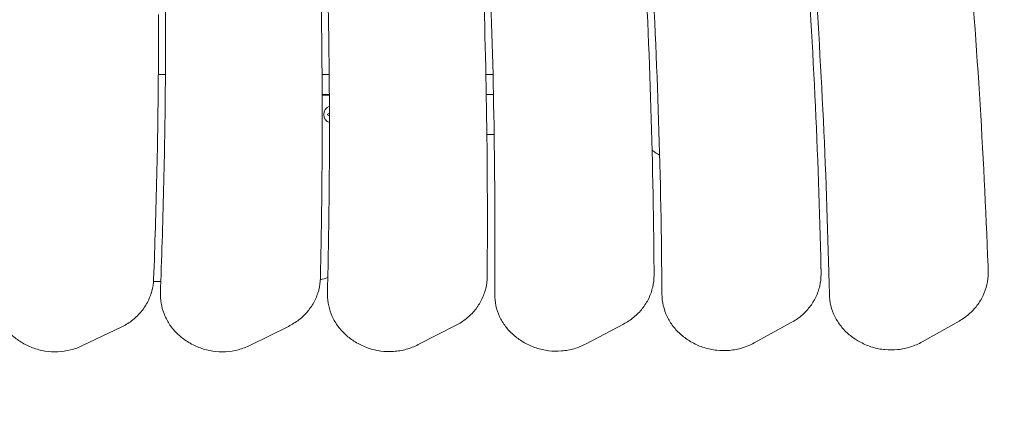
# Model space of a CAD drawing. Units: millimetres. Extents: x 11319 to 11873, y 6348 to 6874.
# Drawn here: x 11561 to 11635, y 6580 to 6610 of the extents above; entities that cross this region are included whole.
import ezdxf

# ---------------------------------------------------------------- set-up
doc = ezdxf.new("R2010")
doc.units = ezdxf.units.MM
doc.header["$LTSCALE"] = 10
doc.layers.add('Widoczne (ISO)', color=7, linetype='Continuous', lineweight=50)
doc.styles.get("Standard").update_dxf_attribs({"font": 'tahoma.ttf'})
doc.dimstyles.new('Karol 25', dxfattribs={"dimtxt": 25, "dimasz": 25, "dimexe": 0.18, "dimexo": 0.0625, "dimgap": 0.09, "dimtad": 1, "dimdec": 0, "dimzin": 0, "dimdsep": 46, "dimtxsty": 'Standard', "dimcen": 0.09, "dimadec": 0, "dimazin": 0, "dimtfac": 1, "dimtdec": 0, "dimtofl": 0, "dimtmove": 0, "dimatfit": 3, "dimfxl": 3, "dimfxlon": 1, "dimtolj": 1, "dimtzin": 0, "dimarcsym": 0})

# ---------------------------------------------------------------- blocks, each defined once
blk = doc.blocks.new('*D32')
at = {"color": 0, "lineweight": -2, "transparency": 16777216}
for p, q in [((11827.985, 6724.435), (11831.165, 6724.435)), ((11830.985, 6699.435), (11830.985, 6610.269)), ((11827.985, 6585.269), (11831.165, 6585.269))]:
    blk.add_line(p, q, dxfattribs=at)
at = {"color": 0, "lineweight": 13, "transparency": 16777216}
for points in [[(11826.818, 6699.435), (11835.151, 6699.435), (11830.985, 6724.435)], [(11826.818, 6610.269), (11835.151, 6610.269), (11830.985, 6585.269)]]:
    blk.add_solid(points, dxfattribs=at)
at = {"layer": 'Defpoints', "color": 0, "lineweight": 13, "transparency": 16777216}
for p in [(11614.831, 6724.435), (11626.365, 6585.269), (11830.985, 6585.269)]:
    blk.add_point(p, dxfattribs=at)
at = {"color": 0, "lineweight": 0, "transparency": 16777216, "insert": (11804.854, 6629.306), "char_height": 25, "attachment_point": 1, "rotation": 90}
blk.add_mtext('\\A1;139', dxfattribs=at)
blk = doc.blocks.new('*D33')
at = {"color": 0, "lineweight": -2, "transparency": 16777216}
for p, q in [((11862.919, 6874.374), (11866.099, 6874.374)), ((11865.919, 6460.136), (11865.919, 6849.374)), ((11862.919, 6435.136), (11866.099, 6435.136))]:
    blk.add_line(p, q, dxfattribs=at)
at = {"color": 0, "lineweight": 13, "transparency": 16777216}
for points in [[(11861.752, 6849.374), (11870.086, 6849.374), (11865.919, 6874.374)], [(11861.752, 6460.136), (11870.086, 6460.136), (11865.919, 6435.136)]]:
    blk.add_solid(points, dxfattribs=at)
at = {"layer": 'Defpoints', "color": 0, "lineweight": 13, "transparency": 16777216}
for p in [(11621.391, 6874.374), (11865.919, 6874.374), (11636.026, 6435.136)]:
    blk.add_point(p, dxfattribs=at)
at = {"color": 0, "lineweight": 0, "transparency": 16777216, "insert": (11839.788, 6627.648), "char_height": 25, "attachment_point": 1, "rotation": 90}
blk.add_mtext('\\A1;439', dxfattribs=at)
blk = doc.blocks.new('*D34')
at = {"color": 0, "lineweight": -2, "transparency": 16777216}
for p, q in [((11471.627, 6395.442), (11471.627, 6392.262)), ((11633.599, 6395.442), (11633.599, 6392.262)), ((11496.627, 6392.442), (11608.599, 6392.442))]:
    blk.add_line(p, q, dxfattribs=at)
at = {"color": 0, "lineweight": 13, "transparency": 16777216}
for points in [[(11496.627, 6396.609), (11496.627, 6388.276), (11471.627, 6392.442)], [(11608.599, 6396.609), (11608.599, 6388.276), (11633.599, 6392.442)]]:
    blk.add_solid(points, dxfattribs=at)
at = {"layer": 'Defpoints', "color": 0, "lineweight": 13, "transparency": 16777216}
for p in [(11633.599, 6591.024), (11471.627, 6589.738), (11633.599, 6392.442)]:
    blk.add_point(p, dxfattribs=at)
at = {"color": 0, "lineweight": 0, "transparency": 16777216, "insert": (11527.11, 6418.573), "char_height": 25, "attachment_point": 1}
blk.add_mtext('\\A1;162', dxfattribs=at)
blk = doc.blocks.new('*D35')
at = {"color": 0, "lineweight": -2, "transparency": 16777216}
for p, q in [((11319.026, 6357.254), (11319.026, 6354.074)), ((11786.026, 6357.254), (11786.026, 6354.074)), ((11344.026, 6354.254), (11761.026, 6354.254))]:
    blk.add_line(p, q, dxfattribs=at)
at = {"color": 0, "lineweight": 13, "transparency": 16777216}
for points in [[(11344.026, 6358.42), (11344.026, 6350.087), (11319.026, 6354.254)], [(11761.026, 6358.42), (11761.026, 6350.087), (11786.026, 6354.254)]]:
    blk.add_solid(points, dxfattribs=at)
at = {"layer": 'Defpoints', "color": 0, "lineweight": 13, "transparency": 16777216}
for p in [(11319.026, 6585.136), (11786.026, 6585.136), (11786.026, 6354.254)]:
    blk.add_point(p, dxfattribs=at)
at = {"color": 0, "lineweight": 0, "transparency": 16777216, "insert": (11525.326, 6380.334), "char_height": 25, "attachment_point": 1}
blk.add_mtext('\\A1;467', dxfattribs=at)

msp = doc.modelspace()

# ---------------------------------------------------------------- linework, layer by layer
at = {"layer": 'Widoczne (ISO)', "lineweight": 0}
for p, q in [((11571.517, 6610.382), (11571.517, 6609.999)), ((11571.501, 6605.902), (11572.032, 6605.902)), ((11584.288, 6605.902), (11583.752, 6605.902)), ((11596.547, 6605.902), (11596.012, 6605.902)), ((11583.759, 6604.402), (11584.299, 6604.402)), ((11584.299, 6604.352), (11583.759, 6604.352)), ((11596.041, 6604.402), (11596.581, 6604.402)), ((11583.761, 6602.743), (11583.761, 6602.361)), ((11584.171, 6602.928), (11584.304, 6603.005)), ((11584.305, 6602.799), (11584.171, 6602.876)), ((11596.087, 6601.402), (11596.634, 6601.402)), ((11596.126, 6595.115), (11596.126, 6594.732)), ((11608.598, 6590.857), (11608.598, 6591.24)), ((11621.094, 6590.934), (11621.094, 6591.317)), ((11633.599, 6591.024), (11633.599, 6591.407)), ((11571.139, 6590.402), (11571.683, 6590.402)), ((11571.662, 6589.777), (11571.662, 6589.394)), ((11584.164, 6589.791), (11584.164, 6589.409)), ((11596.673, 6589.818), (11596.673, 6589.436)), ((11590.944, 6585.664), (11593.778, 6587.115)), ((11603.509, 6585.721), (11606.32, 6587.208)), ((11616.081, 6585.791), (11618.87, 6587.315)), ((11628.664, 6585.875), (11631.429, 6587.434)), ((11565.831, 6585.59), (11568.707, 6586.968)), ((11578.386, 6585.62), (11581.241, 6587.035)), ((11561.124, 6585.929), (11561.234, 6585.859)), ((11573.674, 6585.898), (11573.785, 6585.829)), ((11586.228, 6585.88), (11586.341, 6585.813)), ((11598.79, 6585.876), (11598.904, 6585.81)), ((11611.361, 6585.886), (11611.476, 6585.821)), ((11623.942, 6585.908), (11624.058, 6585.845))]:
    msp.add_line(p, q, dxfattribs=at)
for centre, radius, start, end in [((11584.526, 6602.902), 0.649, 110.10954, 250.19692), ((11584.186, 6602.902), 0.03, 120, 240), ((11582.526, 6595.402), 5, 282.67046, 289.35953)]:
    msp.add_arc(centre, radius, start, end, dxfattribs=at)
for points, knots in [([(11604.06, 6655.656), (11604.633, 6651.384), (11605.151, 6647.107), (11606.081, 6638.542), (11606.492, 6634.254), (11607.206, 6625.671), (11607.509, 6621.376), (11608.006, 6612.781), (11608.2, 6608.48), (11608.48, 6599.876), (11608.566, 6595.572), (11608.598, 6591.268)], [6.2157858, 6.2157858, 6.2157858, 6.2157858, 6.2390757, 6.2390757, 6.2623655, 6.2623655, 6.2856553, 6.2856553, 6.3089451, 6.3089451, 6.332235, 6.332235, 6.332235, 6.332235]), ([(11615.582, 6655.727), (11616.219, 6651.464), (11616.803, 6647.193), (11617.862, 6638.641), (11618.337, 6634.359), (11619.181, 6625.787), (11619.548, 6621.496), (11620.175, 6612.907), (11620.435, 6608.61), (11620.845, 6600.01), (11620.996, 6595.708), (11621.093, 6591.405)], [6.2157858, 6.2157858, 6.2157858, 6.2157858, 6.2390757, 6.2390757, 6.2623655, 6.2623655, 6.2856553, 6.2856553, 6.3089451, 6.3089451, 6.332235, 6.332235, 6.332235, 6.332235]), ([(11627.114, 6655.799), (11627.816, 6651.544), (11628.464, 6647.281), (11629.652, 6638.744), (11630.192, 6634.469), (11631.165, 6625.908), (11631.598, 6621.622), (11632.354, 6613.042), (11632.679, 6608.748), (11633.219, 6600.155), (11633.435, 6595.855), (11633.596, 6591.554)], [6.2157858, 6.2157858, 6.2157858, 6.2157858, 6.2390757, 6.2390757, 6.2623655, 6.2623655, 6.2856553, 6.2856553, 6.3089451, 6.3089451, 6.332235, 6.332235, 6.332235, 6.332235]), ([(11581.037, 6655.512), (11581.4, 6652.005), (11581.727, 6648.494), (11582.308, 6641.468), (11582.562, 6637.953), (11582.998, 6630.918), (11583.18, 6627.398), (11583.471, 6620.357), (11583.58, 6616.835), (11583.725, 6609.79), (11583.761, 6606.267), (11583.761, 6602.743)], [6.21578583, 6.21578583, 6.21578583, 6.21578583, 6.23485078, 6.23485078, 6.25391573, 6.25391573, 6.27298068, 6.27298068, 6.29204563, 6.29204563, 6.31111058, 6.31111058, 6.31111058, 6.31111058]), ([(11592.546, 6655.584), (11593.023, 6651.569), (11593.452, 6647.549), (11594.215, 6639.501), (11594.55, 6635.473), (11595.123, 6627.412), (11595.361, 6623.378), (11595.743, 6615.307), (11595.887, 6611.27), (11596.078, 6603.193), (11596.126, 6599.154), (11596.126, 6595.115)], [6.2157858, 6.2157858, 6.2157858, 6.2157858, 6.2376433, 6.2376433, 6.2595008, 6.2595008, 6.2813583, 6.2813583, 6.3032157, 6.3032157, 6.3250732, 6.3250732, 6.3250732, 6.3250732]), ([(11570.044, 6654.562), (11570.311, 6651.552), (11570.551, 6648.54), (11570.978, 6642.513), (11571.165, 6639.498), (11571.485, 6633.465), (11571.619, 6630.448), (11571.833, 6624.411), (11571.913, 6621.392), (11572.02, 6615.352), (11572.046, 6612.332), (11572.046, 6609.312)], [6.22937829, 6.22937829, 6.22937829, 6.22937829, 6.24572431, 6.24572431, 6.26207088, 6.26207088, 6.27841744, 6.27841744, 6.29476401, 6.29476401, 6.31111058, 6.31111058, 6.31111058, 6.31111058]), ([(11581.562, 6654.49), (11581.928, 6650.97), (11582.257, 6647.447), (11582.842, 6640.396), (11583.098, 6636.868), (11583.538, 6629.808), (11583.721, 6626.276), (11584.014, 6619.209), (11584.123, 6615.674), (11584.27, 6608.604), (11584.307, 6605.068), (11584.307, 6601.532)], [6.22937829, 6.22937829, 6.22937829, 6.22937829, 6.24851684, 6.24851684, 6.26765593, 6.26765593, 6.28679503, 6.28679503, 6.30593412, 6.30593412, 6.32507321, 6.32507321, 6.32507321, 6.32507321]), ([(11593.088, 6654.418), (11593.568, 6650.39), (11594, 6646.358), (11594.768, 6638.286), (11595.105, 6634.246), (11595.681, 6626.159), (11595.922, 6622.113), (11596.306, 6614.017), (11596.451, 6609.968), (11596.643, 6601.866), (11596.691, 6597.814), (11596.691, 6593.762)], [6.2293783, 6.2293783, 6.2293783, 6.2293783, 6.2513094, 6.2513094, 6.273241, 6.273241, 6.2951726, 6.2951726, 6.3171042, 6.3171042, 6.3390358, 6.3390358, 6.3390358, 6.3390358]), ([(11604.624, 6654.346), (11605.203, 6650.041), (11605.727, 6645.73), (11606.666, 6637.097), (11607.081, 6632.776), (11607.8, 6624.125), (11608.104, 6619.796), (11608.604, 6611.132), (11608.798, 6606.797), (11609.077, 6598.125), (11609.161, 6593.787), (11609.19, 6589.449)], [6.2293783, 6.2293783, 6.2293783, 6.2293783, 6.2528587, 6.2528587, 6.2763397, 6.2763397, 6.2998207, 6.2998207, 6.3233017, 6.3233017, 6.3467827, 6.3467827, 6.3467827, 6.3467827]), ([(11616.172, 6654.274), (11616.816, 6649.977), (11617.406, 6645.673), (11618.475, 6637.053), (11618.955, 6632.738), (11619.805, 6624.097), (11620.175, 6619.772), (11620.805, 6611.115), (11621.065, 6606.784), (11621.475, 6598.116), (11621.624, 6593.78), (11621.719, 6589.442)], [6.2293783, 6.2293783, 6.2293783, 6.2293783, 6.2528588, 6.2528588, 6.2763397, 6.2763397, 6.2998207, 6.2998207, 6.3233017, 6.3233017, 6.3467827, 6.3467827, 6.3467827, 6.3467827]), ([(11571.517, 6609.999), (11571.517, 6608.703), (11571.512, 6607.406), (11571.493, 6604.812), (11571.478, 6603.515), (11571.438, 6600.922), (11571.414, 6599.625), (11571.355, 6597.032), (11571.32, 6595.736), (11571.241, 6593.143), (11571.197, 6591.847), (11571.148, 6590.551)], [0.01396263, 0.01396263, 0.01396263, 0.01396263, 0.02098004, 0.02098004, 0.02799744, 0.02799744, 0.03501485, 0.03501485, 0.04203226, 0.04203226, 0.04904966, 0.04904966, 0.04904966, 0.04904966]), ([(11571.665, 6589.928), (11571.716, 6591.245), (11571.761, 6592.563), (11571.843, 6595.198), (11571.878, 6596.515), (11571.939, 6599.151), (11571.965, 6600.469), (11572.006, 6603.105), (11572.021, 6604.423), (11572.041, 6606.995), (11572.046, 6608.249), (11572.046, 6609.504)], [6.21958791, 6.21958791, 6.21958791, 6.21958791, 6.22672233, 6.22672233, 6.23385676, 6.23385676, 6.24099119, 6.24099119, 6.24812561, 6.24812561, 6.25491481, 6.25491481, 6.25491481, 6.25491481]), ([(11583.761, 6602.361), (11583.761, 6601.58), (11583.76, 6600.799), (11583.753, 6599.238), (11583.747, 6598.457), (11583.733, 6596.895), (11583.724, 6596.115), (11583.703, 6594.553), (11583.69, 6593.773), (11583.662, 6592.211), (11583.645, 6591.431), (11583.628, 6590.65)], [0.02792527, 0.02792527, 0.02792527, 0.02792527, 0.03215015, 0.03215015, 0.03637503, 0.03637503, 0.0405999, 0.0405999, 0.04482478, 0.04482478, 0.04904966, 0.04904966, 0.04904966, 0.04904966]), ([(11584.165, 6589.883), (11584.184, 6590.685), (11584.201, 6591.487), (11584.231, 6593.091), (11584.244, 6593.893), (11584.267, 6595.498), (11584.276, 6596.3), (11584.292, 6597.904), (11584.297, 6598.706), (11584.304, 6600.247), (11584.306, 6600.985), (11584.307, 6601.723)], [6.21958791, 6.21958791, 6.21958791, 6.21958791, 6.22392981, 6.22392981, 6.22827171, 6.22827171, 6.23261361, 6.23261361, 6.23695551, 6.23695551, 6.24095218, 6.24095218, 6.24095218, 6.24095218]), ([(11609.015, 6599.855), (11608.903, 6599.92), (11608.793, 6599.989), (11608.608, 6600.114), (11608.53, 6600.17), (11608.454, 6600.227)], [-9.4754324, -9.4754324, -9.4754324, -9.4754324, -9.2056415, -9.2056415, -9.0056474, -9.0056474, -9.0056474, -9.0056474]), ([(11596.126, 6594.732), (11596.126, 6594.467), (11596.125, 6594.203), (11596.125, 6593.673), (11596.124, 6593.409), (11596.122, 6592.879), (11596.121, 6592.614), (11596.119, 6592.085), (11596.117, 6591.82), (11596.114, 6591.291), (11596.112, 6591.026), (11596.11, 6590.762)], [0.041887902, 0.041887902, 0.041887902, 0.041887902, 0.043320254, 0.043320254, 0.044752606, 0.044752606, 0.046184957, 0.046184957, 0.047617309, 0.047617309, 0.049049661, 0.049049661, 0.049049661, 0.049049661]), ([(11596.673, 6589.851), (11596.676, 6590.137), (11596.678, 6590.424), (11596.682, 6590.996), (11596.683, 6591.282), (11596.686, 6591.855), (11596.687, 6592.141), (11596.689, 6592.714), (11596.69, 6593), (11596.691, 6593.508), (11596.691, 6593.731), (11596.691, 6593.953)], [6.219587908, 6.219587908, 6.219587908, 6.219587908, 6.221137281, 6.221137281, 6.222686654, 6.222686654, 6.224236026, 6.224236026, 6.225785399, 6.225785399, 6.226989544, 6.226989544, 6.226989544, 6.226989544]), ([(11633.599, 6591.407), (11633.599, 6591.416), (11633.599, 6591.426), (11633.599, 6591.446), (11633.599, 6591.456), (11633.599, 6591.475), (11633.598, 6591.485), (11633.598, 6591.505), (11633.598, 6591.515), (11633.597, 6591.534), (11633.597, 6591.544), (11633.596, 6591.554)], [6.1994095, 6.1994095, 6.1994095, 6.1994095, 6.20635473, 6.20635473, 6.21329996, 6.21329996, 6.22024519, 6.22024519, 6.22719042, 6.22719042, 6.23413565, 6.23413565, 6.23413565, 6.23413565]), ([(11596.11, 6590.762), (11596.108, 6590.463), (11596.071, 6590.164), (11595.931, 6589.582), (11595.828, 6589.298), (11595.56, 6588.758), (11595.395, 6588.502), (11595.012, 6588.029), (11594.794, 6587.812), (11594.315, 6587.426), (11594.054, 6587.256), (11593.778, 6587.115)], [0.04905, 0.04905, 0.04905, 0.04905, 0.260547, 0.260547, 0.472045, 0.472045, 0.683543, 0.683543, 0.895041, 0.895041, 1.106539, 1.106539, 1.106539, 1.106539]), ([(11608.598, 6590.857), (11608.598, 6590.56), (11608.564, 6590.263), (11608.43, 6589.684), (11608.33, 6589.401), (11608.07, 6588.862), (11607.909, 6588.606), (11607.534, 6588.131), (11607.32, 6587.913), (11606.85, 6587.524), (11606.593, 6587.352), (11606.32, 6587.208)], [0.055851, 0.055851, 0.055851, 0.055851, 0.265988, 0.265988, 0.476126, 0.476126, 0.686263, 0.686263, 0.896401, 0.896401, 1.106539, 1.106539, 1.106539, 1.106539]), ([(11608.598, 6591.24), (11608.598, 6591.241), (11608.598, 6591.243), (11608.598, 6591.247), (11608.598, 6591.249), (11608.598, 6591.253), (11608.598, 6591.255), (11608.598, 6591.259), (11608.598, 6591.261), (11608.598, 6591.264), (11608.598, 6591.266), (11608.598, 6591.268)], [6.227334771, 6.227334771, 6.227334771, 6.227334771, 6.228694946, 6.228694946, 6.230055121, 6.230055121, 6.231415296, 6.231415296, 6.232775471, 6.232775471, 6.234135646, 6.234135646, 6.234135646, 6.234135646]), ([(11621.094, 6590.934), (11621.094, 6590.641), (11621.061, 6590.349), (11620.93, 6589.776), (11620.833, 6589.497), (11620.579, 6588.964), (11620.422, 6588.71), (11620.057, 6588.239), (11619.848, 6588.022), (11619.388, 6587.632), (11619.137, 6587.46), (11618.87, 6587.315)], [0.069813, 0.069813, 0.069813, 0.069813, 0.277158, 0.277158, 0.484503, 0.484503, 0.691849, 0.691849, 0.899194, 0.899194, 1.106539, 1.106539, 1.106539, 1.106539]), ([(11621.094, 6591.317), (11621.094, 6591.323), (11621.094, 6591.329), (11621.094, 6591.34), (11621.094, 6591.346), (11621.093, 6591.358), (11621.093, 6591.364), (11621.093, 6591.376), (11621.093, 6591.381), (11621.093, 6591.393), (11621.093, 6591.399), (11621.093, 6591.405)], [6.21337214, 6.21337214, 6.21337214, 6.21337214, 6.21752484, 6.21752484, 6.22167754, 6.22167754, 6.22583024, 6.22583024, 6.22998294, 6.22998294, 6.23413565, 6.23413565, 6.23413565, 6.23413565]), ([(11633.599, 6591.024), (11633.599, 6590.735), (11633.567, 6590.446), (11633.44, 6589.881), (11633.346, 6589.605), (11633.098, 6589.078), (11632.945, 6588.827), (11632.589, 6588.359), (11632.385, 6588.143), (11631.936, 6587.754), (11631.69, 6587.582), (11631.429, 6587.434)], [0.083776, 0.083776, 0.083776, 0.083776, 0.288328, 0.288328, 0.492881, 0.492881, 0.697434, 0.697434, 0.901986, 0.901986, 1.106539, 1.106539, 1.106539, 1.106539]), ([(11571.148, 6590.551), (11571.136, 6590.252), (11571.091, 6589.955), (11570.933, 6589.377), (11570.821, 6589.096), (11570.537, 6588.564), (11570.365, 6588.312), (11569.968, 6587.849), (11569.744, 6587.638), (11569.254, 6587.264), (11568.988, 6587.102), (11568.707, 6586.968)], [0.04905, 0.04905, 0.04905, 0.04905, 0.260547, 0.260547, 0.472045, 0.472045, 0.683543, 0.683543, 0.895041, 0.895041, 1.106539, 1.106539, 1.106539, 1.106539]), ([(11583.628, 6590.65), (11583.621, 6590.351), (11583.58, 6590.053), (11583.431, 6589.473), (11583.323, 6589.191), (11583.047, 6588.655), (11582.878, 6588.401), (11582.489, 6587.933), (11582.268, 6587.718), (11581.783, 6587.338), (11581.519, 6587.173), (11581.241, 6587.035)], [0.04905, 0.04905, 0.04905, 0.04905, 0.260547, 0.260547, 0.472045, 0.472045, 0.683543, 0.683543, 0.895041, 0.895041, 1.106539, 1.106539, 1.106539, 1.106539]), ([(11561.124, 6585.929), (11560.885, 6586.081), (11560.662, 6586.255), (11560.255, 6586.64), (11560.071, 6586.851), (11559.75, 6587.304), (11559.613, 6587.545), (11559.391, 6588.049), (11559.306, 6588.311), (11559.192, 6588.846), (11559.164, 6589.12), (11559.164, 6589.393)], [2.1886429, 2.1886429, 2.1886429, 2.1886429, 2.3820254, 2.3820254, 2.5754078, 2.5754078, 2.7687903, 2.7687903, 2.9621728, 2.9621728, 3.1555553, 3.1555553, 3.1555553, 3.1555553]), ([(11571.665, 6589.928), (11571.664, 6589.918), (11571.664, 6589.908), (11571.663, 6589.888), (11571.663, 6589.878), (11571.663, 6589.858), (11571.662, 6589.847), (11571.662, 6589.827), (11571.662, 6589.817), (11571.662, 6589.797), (11571.662, 6589.787), (11571.662, 6589.777)], [3.07799525, 3.07799525, 3.07799525, 3.07799525, 3.08512968, 3.08512968, 3.09226411, 3.09226411, 3.09939853, 3.09939853, 3.10653296, 3.10653296, 3.11366739, 3.11366739, 3.11366739, 3.11366739]), ([(11573.674, 6585.898), (11573.429, 6586.049), (11573.201, 6586.223), (11572.783, 6586.609), (11572.594, 6586.822), (11572.264, 6587.278), (11572.123, 6587.522), (11571.895, 6588.032), (11571.808, 6588.297), (11571.691, 6588.84), (11571.662, 6589.117), (11571.662, 6589.394)], [2.1886429, 2.1886429, 2.1886429, 2.1886429, 2.3848179, 2.3848179, 2.5809929, 2.5809929, 2.7771679, 2.7771679, 2.9733429, 2.9733429, 3.1695179, 3.1695179, 3.1695179, 3.1695179]), ([(11584.165, 6589.883), (11584.165, 6589.877), (11584.165, 6589.871), (11584.165, 6589.859), (11584.165, 6589.853), (11584.164, 6589.84), (11584.164, 6589.834), (11584.164, 6589.822), (11584.164, 6589.816), (11584.164, 6589.804), (11584.164, 6589.797), (11584.164, 6589.791)], [3.07799525, 3.07799525, 3.07799525, 3.07799525, 3.08233715, 3.08233715, 3.08667905, 3.08667905, 3.09102095, 3.09102095, 3.09536285, 3.09536285, 3.09970475, 3.09970475, 3.09970475, 3.09970475]), ([(11586.228, 6585.88), (11585.978, 6586.03), (11585.744, 6586.204), (11585.316, 6586.591), (11585.122, 6586.805), (11584.784, 6587.265), (11584.639, 6587.512), (11584.404, 6588.027), (11584.315, 6588.296), (11584.195, 6588.847), (11584.164, 6589.128), (11584.164, 6589.409)], [2.1886429, 2.1886429, 2.1886429, 2.1886429, 2.3876104, 2.3876104, 2.586578, 2.586578, 2.7855455, 2.7855455, 2.984513, 2.984513, 3.1834806, 3.1834806, 3.1834806, 3.1834806]), ([(11596.673, 6589.851), (11596.673, 6589.849), (11596.673, 6589.847), (11596.673, 6589.842), (11596.673, 6589.84), (11596.673, 6589.836), (11596.673, 6589.834), (11596.673, 6589.829), (11596.673, 6589.827), (11596.673, 6589.823), (11596.673, 6589.82), (11596.673, 6589.818)], [3.077995255, 3.077995255, 3.077995255, 3.077995255, 3.079544627, 3.079544627, 3.081094, 3.081094, 3.082643372, 3.082643372, 3.084192745, 3.084192745, 3.085742118, 3.085742118, 3.085742118, 3.085742118]), ([(11598.79, 6585.876), (11598.534, 6586.025), (11598.294, 6586.198), (11597.856, 6586.586), (11597.657, 6586.801), (11597.31, 6587.265), (11597.161, 6587.514), (11596.92, 6588.036), (11596.828, 6588.308), (11596.704, 6588.866), (11596.673, 6589.151), (11596.673, 6589.436)], [2.188643, 2.188643, 2.188643, 2.188643, 2.390403, 2.390403, 2.592163, 2.592163, 2.793923, 2.793923, 2.995683, 2.995683, 3.197443, 3.197443, 3.197443, 3.197443]), ([(11611.361, 6585.886), (11611.101, 6586.032), (11610.857, 6586.203), (11610.41, 6586.589), (11610.207, 6586.804), (11609.851, 6587.268), (11609.699, 6587.517), (11609.451, 6588.04), (11609.355, 6588.314), (11609.226, 6588.875), (11609.192, 6589.162), (11609.19, 6589.449)], [2.188643, 2.188643, 2.188643, 2.188643, 2.391952, 2.391952, 2.595262, 2.595262, 2.798571, 2.798571, 3.001881, 3.001881, 3.20519, 3.20519, 3.20519, 3.20519]), ([(11623.942, 6585.908), (11623.68, 6586.051), (11623.434, 6586.219), (11622.981, 6586.599), (11622.775, 6586.811), (11622.413, 6587.27), (11622.256, 6587.517), (11622.001, 6588.037), (11621.901, 6588.31), (11621.763, 6588.869), (11621.725, 6589.155), (11621.719, 6589.442)], [2.188643, 2.188643, 2.188643, 2.188643, 2.391952, 2.391952, 2.595262, 2.595262, 2.798571, 2.798571, 3.001881, 3.001881, 3.20519, 3.20519, 3.20519, 3.20519]), ([(11565.831, 6585.59), (11565.544, 6585.453), (11565.241, 6585.344), (11564.618, 6585.19), (11564.298, 6585.144), (11563.655, 6585.117), (11563.332, 6585.136), (11562.697, 6585.237), (11562.386, 6585.32), (11561.788, 6585.545), (11561.501, 6585.688), (11561.234, 6585.859)], [1.106539, 1.106539, 1.106539, 1.106539, 1.32296, 1.32296, 1.53938, 1.53938, 1.755801, 1.755801, 1.972222, 1.972222, 2.188643, 2.188643, 2.188643, 2.188643]), ([(11578.386, 6585.62), (11578.1, 6585.479), (11577.799, 6585.367), (11577.179, 6585.204), (11576.859, 6585.154), (11576.217, 6585.119), (11575.893, 6585.134), (11575.257, 6585.227), (11574.944, 6585.305), (11574.343, 6585.523), (11574.055, 6585.662), (11573.785, 6585.829)], [1.106539, 1.106539, 1.106539, 1.106539, 1.32296, 1.32296, 1.53938, 1.53938, 1.755801, 1.755801, 1.972222, 1.972222, 2.188643, 2.188643, 2.188643, 2.188643]), ([(11590.944, 6585.664), (11590.661, 6585.519), (11590.362, 6585.402), (11589.743, 6585.232), (11589.425, 6585.178), (11588.783, 6585.135), (11588.459, 6585.145), (11587.822, 6585.23), (11587.508, 6585.304), (11586.903, 6585.514), (11586.613, 6585.65), (11586.341, 6585.813)], [1.106539, 1.106539, 1.106539, 1.106539, 1.32296, 1.32296, 1.53938, 1.53938, 1.755801, 1.755801, 1.972222, 1.972222, 2.188643, 2.188643, 2.188643, 2.188643]), ([(11603.509, 6585.721), (11603.228, 6585.572), (11602.93, 6585.452), (11602.314, 6585.274), (11601.996, 6585.215), (11601.355, 6585.164), (11601.031, 6585.17), (11600.393, 6585.247), (11600.078, 6585.317), (11599.47, 6585.519), (11599.178, 6585.651), (11598.904, 6585.81)], [1.106539, 1.106539, 1.106539, 1.106539, 1.32296, 1.32296, 1.53938, 1.53938, 1.755801, 1.755801, 1.972222, 1.972222, 2.188643, 2.188643, 2.188643, 2.188643]), ([(11616.081, 6585.791), (11615.802, 6585.639), (11615.506, 6585.515), (11614.893, 6585.328), (11614.576, 6585.266), (11613.936, 6585.206), (11613.612, 6585.208), (11612.972, 6585.277), (11612.656, 6585.343), (11612.046, 6585.537), (11611.752, 6585.665), (11611.476, 6585.821)], [1.106539, 1.106539, 1.106539, 1.106539, 1.32296, 1.32296, 1.53938, 1.53938, 1.755801, 1.755801, 1.972222, 1.972222, 2.188643, 2.188643, 2.188643, 2.188643]), ([(11628.664, 6585.875), (11628.387, 6585.719), (11628.093, 6585.591), (11627.483, 6585.397), (11627.167, 6585.331), (11626.527, 6585.262), (11626.203, 6585.26), (11625.563, 6585.32), (11625.246, 6585.382), (11624.633, 6585.569), (11624.337, 6585.693), (11624.058, 6585.845)], [1.106539, 1.106539, 1.106539, 1.106539, 1.32296, 1.32296, 1.53938, 1.53938, 1.755801, 1.755801, 1.972222, 1.972222, 2.188643, 2.188643, 2.188643, 2.188643])]:
    msp.add_open_spline(points, degree=3, knots=knots, dxfattribs=at)

# ---------------------------------------------------------------- dimensions: what is measured, and where the dimension line sits
at = {"lineweight": 0}
for base, p1, p2, angle, picture, middle in [((11865.919, 6874.374), (11636.026, 6435.136), (11621.391, 6874.374), 90, '*D33', (11865.919, 6654.755)), ((11830.985, 6585.269), (11614.831, 6724.435), (11626.365, 6585.269), 90, '*D32', (11830.985, 6654.852)), ((11633.599, 6392.442), (11471.627, 6589.738), (11633.599, 6591.024), 180, '*D34', (11552.613, 6392.442)), ((11786.026, 6354.254), (11319.026, 6585.136), (11786.026, 6585.136), 180, '*D35', (11552.526, 6354.254))]:
    dim = msp.add_linear_dim(base=base, p1=p1, p2=p2, angle=angle, dimstyle='Karol 25', dxfattribs=at)
    dim.commit()
    dim.dimension.update_dxf_attribs({"geometry": picture, "text_midpoint": middle, "dimtype": 160})

doc.saveas('drawing.dxf')
